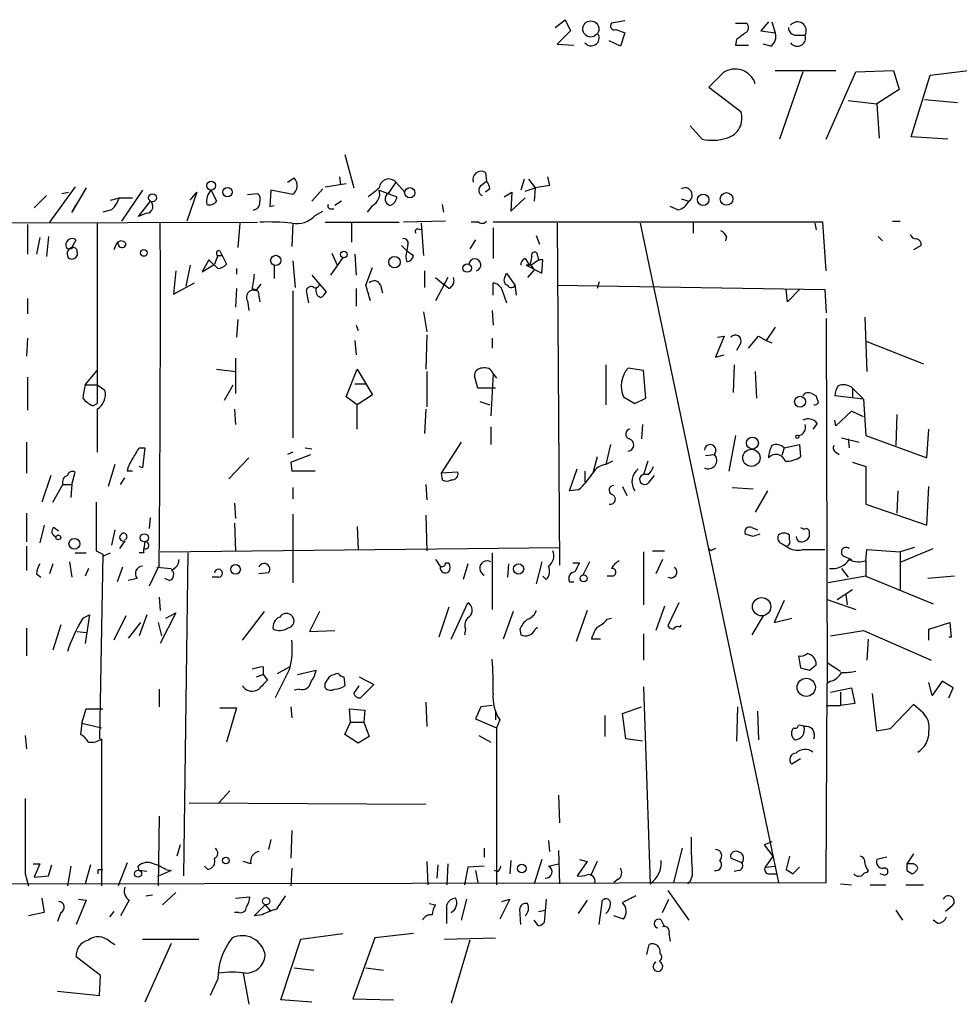
# Model space of a CAD drawing. Extents: x 0 to 739, y 338 to 1211.
# Drawn here: x 461 to 533, y 644 to 720 of the extents above; entities that cross this region are included whole.
import ezdxf

# ---------------------------------------------------------------- set-up
doc = ezdxf.new("R2010")
doc.units = 0
doc.header["$MEASUREMENT"] = 0
doc.layers.add('MAIN', color=5, linetype='CONTINUOUS')

msp = doc.modelspace()

# ---------------------------------------------------------------- linework, layer by layer
at = {"layer": 'MAIN'}
for p, q in [((502.2427, 718.9949), (503.0047, 719.5876)), ((503.0047, 719.5876), (503.428, 718.7409)), ((507.5767, 719.5029), (506.5607, 719.3336)), ((516.0433, 719.3336), (516.89, 719.3336)), ((518.5833, 719.4183), (517.9907, 718.7409)), ((518.8373, 719.4183), (519.0913, 718.5716)), ((503.428, 718.7409), (502.412, 717.7249)), ((506.8993, 718.8256), (507.5767, 718.5716)), ((507.5767, 718.5716), (507.238, 717.5556)), ((517.9907, 718.7409), (519.0913, 718.5716)), ((520.7, 718.4023), (521.3773, 718.4023)), ((502.412, 717.7249), (503.682, 717.6403)), ((507.238, 717.5556), (506.3913, 717.9789)), ((516.128, 718.0636), (516.0433, 717.6403)), ((516.0433, 717.6403), (517.0593, 717.6403)), ((518.7527, 717.5556), (518.16, 717.7249)), ((515.112, 715.5236), (514.0113, 714.4229)), ((519.0913, 715.6929), (523.748, 715.6929)), ((521.208, 715.6083), (519.43, 710.4436)), ((522.986, 710.4436), (525.272, 715.6083)), ((525.272, 715.6083), (528.1507, 715.6929)), ((528.1507, 715.6929), (528.574, 714.2536)), ((529.5053, 710.6129), (530.9447, 715.3543)), ((530.9447, 715.3543), (534.5007, 715.7776)), ((514.0113, 714.4229), (516.4667, 712.5603)), ((528.574, 714.2536), (526.8807, 713.1529)), ((524.6793, 713.4069), (526.8807, 713.1529)), ((526.8807, 713.1529), (527.05, 710.5283)), ((530.5213, 713.4916), (533.0613, 713.2376)), ((513.5033, 710.4436), (512.572, 711.4596)), ((532.2993, 710.4436), (529.5053, 710.6129)), ((486.156, 709.2583), (486.8333, 706.7183)), ((496.9087, 707.9036), (496.9933, 707.2263)), ((481.7533, 707.1416), (482.2613, 707.4803)), ((484.632, 706.8029), (486.2407, 707.0569)), ((485.7327, 707.5649), (485.8173, 706.9723)), ((490.0507, 707.1416), (489.458, 706.2949)), ((490.0507, 707.1416), (490.728, 706.3796)), ((496.57, 706.8876), (496.9933, 707.2263)), ((499.872, 707.3956), (499.618, 706.5489)), ((500.2107, 707.3956), (500.7187, 706.7183)), ((501.8193, 706.8876), (500.7187, 706.7183)), ((501.65, 707.5649), (501.8193, 706.8876)), ((463.296, 706.1256), (462.3647, 705.1943)), ((465.4973, 706.8029), (463.55, 704.0936)), ((464.4813, 706.2949), (464.9893, 706.3796)), ((466.344, 706.7183), (465.2433, 704.8556)), ((470.662, 706.5489), (469.0533, 704.1783)), ((474.8107, 706.3796), (474.0487, 704.1783)), ((474.3027, 705.7869), (474.8107, 706.3796)), ((475.9113, 706.5489), (476.3347, 705.7023)), ((478.7053, 706.2103), (479.4673, 706.2949)), ((480.4833, 706.5489), (480.3987, 705.2789)), ((482.1767, 706.2103), (480.4833, 706.5489)), ((484.4627, 706.6336), (483.616, 705.7023)), ((488.7807, 706.5489), (490.1353, 706.0409)), ((497.2473, 706.6336), (496.9087, 706.3796)), ((498.348, 706.0409), (498.9407, 706.3796)), ((498.9407, 706.3796), (498.856, 704.9403)), ((499.9567, 706.4643), (500.7187, 706.7183)), ((500.7187, 706.7183), (500.634, 705.7023)), ((465.2433, 704.8556), (465.582, 705.4483)), ((468.2067, 705.7869), (468.884, 705.9563)), ((468.884, 705.9563), (469.9, 705.9563)), ((471.2547, 705.7023), (470.3233, 704.5169)), ((480.3987, 705.2789), (480.7373, 705.3636)), ((485.902, 705.7023), (485.394, 705.3636)), ((488.2727, 705.3636), (487.8493, 704.8556)), ((493.6067, 705.4483), (493.6913, 704.8556)), ((498.856, 704.9403), (499.9567, 705.9563)), ((511.8947, 705.8716), (512.4873, 705.7023)), ((468.2913, 705.0249), (467.614, 704.8556)), ((471.0007, 704.7709), (470.3233, 704.5169)), ((483.87, 704.6016), (484.4627, 704.9403)), ((485.0553, 705.1096), (485.3093, 705.1096)), ((511.6407, 705.0249), (511.048, 705.2789)), ((403.606, 703.9243), (479.4673, 704.0936)), ((461.8567, 703.9243), (461.8567, 701.6383)), ((467.1907, 704.0089), (467.1907, 690.2083)), ((478.1127, 704.0089), (477.9433, 702.1463)), ((482.1767, 704.0089), (482.092, 702.2309)), ((484.632, 704.0936), (490.3047, 704.0936)), ((486.664, 704.0089), (486.664, 702.5696)), ((493.8607, 704.1783), (490.6433, 704.0936)), ((491.998, 704.0089), (492.1673, 701.5536)), ((496.4007, 704.0936), (495.808, 704.0936)), ((522.732, 704.0936), (497.5013, 704.0936)), ((502.412, 704.0089), (502.5813, 677.8469)), ((508.762, 704.0089), (519.3453, 653.5476)), ((512.826, 704.0936), (512.826, 703.2469)), ((522.1393, 704.0089), (522.224, 703.5009)), ((522.986, 700.3683), (522.732, 704.0936)), ((528.066, 704.1783), (528.6587, 704.1783)), ((491.744, 703.5856), (492.0827, 703.5009)), ((497.5013, 703.6703), (497.5013, 701.2996)), ((500.8033, 703.0776), (501.0573, 702.4003)), ((462.788, 702.9083), (462.534, 701.6383)), ((463.4653, 702.9929), (463.296, 701.4689)), ((465.2433, 702.1463), (465.582, 702.7389)), ((468.63, 702.4003), (468.4607, 701.9769)), ((468.7147, 702.5696), (468.7993, 702.5696)), ((490.474, 702.3156), (490.8973, 701.8923)), ((490.982, 702.4003), (490.8973, 701.8923)), ((496.1467, 702.7389), (495.7233, 702.0616)), ((515.366, 702.9929), (515.2813, 702.6543)), ((526.9653, 702.9929), (527.304, 702.6543)), ((530.2673, 702.3156), (529.6747, 701.9769)), ((465.6667, 701.8076), (465.6667, 701.5536)), ((476.4193, 701.5536), (476.1653, 700.8763)), ((476.4193, 701.5536), (476.758, 701.5536)), ((476.5887, 701.8923), (476.758, 701.5536)), ((476.758, 701.5536), (477.0967, 700.8763)), ((485.14, 701.7229), (485.5633, 700.7916)), ((486.918, 701.6383), (487.0027, 700.0296)), ((490.8973, 701.8923), (491.4053, 701.5536)), ((500.888, 701.5536), (500.9727, 701.2149)), ((474.3027, 700.7916), (473.964, 699.1829)), ((475.742, 701.2149), (475.234, 700.2836)), ((475.234, 700.2836), (476.1653, 700.8763)), ((476.4193, 700.5376), (475.742, 701.2149)), ((480.7373, 700.7916), (480.7373, 699.7756)), ((482.1767, 701.1303), (482.346, 699.0983)), ((485.9867, 701.3843), (485.0553, 700.0296)), ((499.9567, 701.2996), (500.2953, 700.7916)), ((500.38, 700.7916), (500.0413, 700.7916)), ((500.0413, 700.7916), (501.2267, 700.1989)), ((500.38, 700.7916), (500.9727, 701.2149)), ((500.38, 700.7916), (500.634, 700.4529)), ((501.3113, 701.2149), (500.9727, 701.2149)), ((501.2267, 700.1989), (501.3113, 701.2149)), ((473.202, 700.3683), (473.0327, 698.5903)), ((477.8587, 700.5376), (477.8587, 700.1143)), ((487.7647, 699.2676), (488.2727, 700.6223)), ((492.252, 700.3683), (492.252, 699.0983)), ((498.4327, 699.9449), (498.5173, 700.1989)), ((498.5173, 700.1989), (499.11, 699.3523)), ((500.634, 700.4529), (500.126, 699.8603)), ((473.0327, 698.5903), (474.6413, 699.4369)), ((479.7213, 699.3523), (479.298, 698.8443)), ((483.616, 700.0296), (484.2087, 699.3523)), ((484.2087, 699.3523), (484.7167, 698.7596)), ((493.0987, 699.8603), (493.6913, 699.3523)), ((494.03, 699.8603), (493.0987, 698.0823)), ((494.1147, 699.0136), (493.6913, 699.3523)), ((497.5013, 698.5056), (497.5013, 699.4369)), ((499.2793, 698.5056), (499.1947, 699.3523)), ((505.6293, 699.5216), (505.46, 699.0136)), ((477.8587, 699.0136), (477.774, 697.5743)), ((482.1767, 698.8443), (482.1767, 687.5836)), ((483.1927, 698.8443), (483.362, 697.9129)), ((487.0027, 699.0136), (487.0027, 697.6589)), ((488.8653, 699.2676), (489.0347, 698.6749)), ((498.1787, 698.9289), (498.5173, 697.9129)), ((502.412, 699.2676), (522.9013, 698.9289)), ((520.0227, 697.9976), (519.938, 698.9289)), ((520.954, 698.9289), (520.0227, 697.9976)), ((522.9013, 698.9289), (522.986, 697.1509)), ((461.8567, 698.2516), (461.8567, 697.0663)), ((478.7053, 698.0823), (478.79, 697.3203)), ((479.552, 698.4209), (479.6367, 697.9976)), ((492.1673, 697.2356), (492.4213, 695.7116)), ((497.4167, 697.3203), (497.5013, 696.2196)), ((477.9433, 696.6429), (477.8587, 695.2883)), ((522.986, 696.7276), (523.0707, 668.7876)), ((525.9493, 696.8123), (526.1187, 692.6636)), ((487.0027, 696.2196), (487.172, 695.7963)), ((519.0913, 696.0503), (518.414, 695.0343)), ((461.8567, 695.2036), (461.772, 693.8489)), ((486.918, 695.0343), (487.0027, 693.9336)), ((492.4213, 695.4576), (492.3367, 692.8329)), ((497.4167, 695.2036), (497.4167, 694.4416)), ((515.1967, 695.3729), (514.5193, 693.7643)), ((514.6887, 695.2883), (515.1967, 695.3729)), ((516.4667, 694.8649), (516.128, 694.2723)), ((517.0593, 694.4416), (517.8213, 695.3729)), ((517.8213, 695.3729), (518.414, 695.0343)), ((518.414, 695.0343), (518.8373, 694.8649)), ((526.1187, 694.9496), (530.4367, 693.2563)), ((477.774, 693.6796), (477.774, 690.9703)), ((514.5193, 693.7643), (515.1967, 693.9336)), ((466.2593, 691.6476), (467.1907, 692.7483)), ((476.3347, 692.8329), (477.774, 692.6636)), ((486.2407, 690.7163), (487.0873, 692.8329)), ((487.0873, 692.8329), (488.2727, 690.8856)), ((492.4213, 692.6636), (492.4213, 689.9543)), ((506.1373, 693.1716), (506.1373, 690.1236)), ((509.016, 692.7483), (507.8307, 692.9176)), ((509.1853, 690.6316), (509.016, 692.7483)), ((515.9587, 693.1716), (515.874, 691.0549)), ((517.5673, 692.6636), (517.652, 690.6316)), ((461.8567, 692.2403), (461.8567, 689.7003)), ((496.316, 691.3936), (496.062, 692.3249)), ((497.5013, 692.4943), (497.332, 689.2769)), ((497.5013, 692.4943), (497.7553, 692.1556)), ((466.2593, 691.6476), (467.1907, 691.6476)), ((467.1907, 691.6476), (467.7833, 691.2243)), ((476.9273, 690.4623), (477.6047, 691.6476)), ((486.918, 691.7323), (487.7647, 691.7323)), ((497.6707, 691.3936), (496.316, 691.3936)), ((525.018, 691.3936), (525.018, 690.7163)), ((525.018, 691.3936), (525.8647, 690.5469)), ((487.0873, 690.1236), (486.2407, 690.7163)), ((488.2727, 690.8856), (487.0873, 690.1236)), ((496.4853, 690.3776), (497.2473, 690.1236)), ((507.492, 690.7163), (508.3387, 690.2083)), ((508.3387, 690.2083), (509.1853, 690.6316)), ((521.8853, 690.9703), (522.224, 690.8009)), ((525.8647, 690.5469), (523.6633, 690.8009)), ((525.8647, 690.5469), (526.034, 687.7529)), ((466.852, 690.0389), (467.1907, 690.2083)), ((467.1907, 689.7849), (467.1907, 686.4829)), ((477.6893, 689.7849), (477.774, 688.5996)), ((487.0873, 688.2609), (487.0873, 690.1236)), ((492.3367, 689.7849), (492.252, 687.9223)), ((524.9333, 689.6156), (523.748, 688.5149)), ((525.8647, 689.1923), (524.9333, 689.6156)), ((523.748, 688.5149), (523.6633, 688.9383)), ((528.4047, 689.3616), (528.32, 686.9909)), ((497.332, 688.4303), (497.332, 687.0756)), ((508.9313, 688.5996), (508.8467, 687.4989)), ((522.3087, 688.6843), (521.97, 688.2609)), ((530.6907, 686.0596), (530.86, 688.2609)), ((461.772, 687.2449), (461.772, 684.8743)), ((495.046, 687.2449), (493.522, 684.8743)), ((516.0433, 687.7529), (515.5353, 685.0436)), ((524.1713, 687.5836), (525.526, 687.2449)), ((524.6793, 687.4989), (524.764, 686.8216)), ((526.034, 687.7529), (530.6907, 686.0596)), ((470.408, 686.8216), (470.8313, 686.8216)), ((470.8313, 686.8216), (470.662, 685.2976)), ((482.1767, 686.4829), (481.7533, 686.3136)), ((483.108, 686.8216), (483.616, 686.7369)), ((506.476, 687.0756), (506.1373, 685.5516)), ((519.7687, 686.8216), (519.5993, 686.2289)), ((519.7687, 686.8216), (520.954, 687.0756)), ((520.954, 687.0756), (521.0387, 686.1443)), ((523.748, 686.4829), (524.002, 686.3136)), ((478.79, 686.0596), (477.266, 684.4509)), ((482.0073, 685.7209), (483.5313, 686.3136)), ((482.0073, 685.7209), (482.092, 685.0436)), ((482.0073, 685.7209), (482.092, 685.0436)), ((505.46, 686.1443), (505.1213, 684.8743)), ((506.6453, 685.8056), (506.1373, 685.5516)), ((509.3547, 685.8056), (509.016, 684.7896)), ((513.7573, 686.2289), (514.4347, 686.3136)), ((525.018, 685.7209), (526.034, 685.3823)), ((468.5453, 685.5516), (468.0373, 683.8583)), ((469.9, 685.0436), (469.4767, 685.0436)), ((470.662, 685.2976), (470.408, 685.3823)), ((483.87, 685.0436), (482.092, 685.0436)), ((503.3433, 683.5196), (503.936, 685.2129)), ((504.5287, 685.0436), (504.5287, 684.1969)), ((526.034, 685.3823), (526.034, 682.5036)), ((463.6347, 684.7049), (462.9573, 682.6729)), ((465.2433, 684.0276), (465.4973, 684.9589)), ((468.9687, 684.0276), (469.3073, 684.5356)), ((494.792, 684.9589), (493.522, 684.8743)), ((493.522, 684.8743), (493.6067, 684.3663)), ((509.3547, 684.7896), (509.016, 684.7896)), ((509.4393, 684.1969), (509.8627, 684.7049)), ((463.804, 682.6729), (464.566, 684.0276)), ((464.566, 684.0276), (465.2433, 684.0276)), ((465.2433, 684.0276), (465.1587, 683.0116)), ((482.1767, 683.7736), (482.1767, 682.9269)), ((492.3367, 684.0276), (492.4213, 682.8423)), ((504.0207, 683.6043), (503.3433, 683.5196)), ((507.4073, 683.8583), (507.746, 683.1809)), ((515.7893, 683.7736), (517.398, 683.6889)), ((518.4987, 683.5196), (517.5673, 681.9109)), ((528.4893, 683.5196), (528.4047, 681.8263)), ((530.6907, 680.8949), (530.86, 683.8583)), ((477.6893, 682.5883), (477.774, 681.4029)), ((526.034, 682.5036), (530.6907, 680.8949)), ((461.772, 681.8263), (461.772, 679.6249)), ((471.2547, 681.4876), (471.17, 680.6409)), ((482.1767, 681.7416), (482.1767, 676.4923)), ((492.3367, 681.6569), (492.4213, 678.9476)), ((463.1267, 680.8949), (462.788, 679.5403)), ((463.8887, 680.7256), (464.2273, 680.4716)), ((468.5453, 680.5563), (468.2913, 679.3709)), ((477.6893, 681.0643), (477.774, 678.9476)), ((487.0873, 680.8103), (487.172, 679.0323)), ((517.3133, 680.7256), (517.7367, 680.5563)), ((469.3073, 679.7096), (468.884, 679.1169)), ((517.398, 680.0483), (516.8053, 680.2176)), ((520.192, 679.7943), (520.192, 680.1329)), ((461.772, 679.2863), (461.772, 677.4236)), ((467.106, 678.9476), (467.614, 678.6936)), ((470.8313, 679.6249), (470.7467, 679.1169)), ((472.0167, 678.8629), (502.5813, 679.2016)), ((509.6933, 678.9476), (510.6247, 678.9476)), ((514.1807, 678.9476), (514.0113, 679.1169)), ((519.684, 679.4556), (519.938, 679.2863)), ((521.208, 679.0323), (522.9013, 679.0323)), ((526.034, 678.1856), (526.1187, 679.0323)), ((526.1187, 679.0323), (528.6587, 678.8629)), ((529.7593, 679.2016), (528.6587, 678.8629)), ((528.7433, 678.1009), (531.1987, 679.1169)), ((465.4973, 678.7783), (466.344, 678.7783)), ((467.614, 678.6936), (467.36, 664.5543)), ((467.614, 678.5243), (468.2067, 678.7783)), ((470.7467, 678.7783), (470.408, 678.7783)), ((474.1333, 678.7783), (473.7947, 654.0556)), ((497.4167, 678.7783), (497.4167, 674.4603)), ((509.016, 678.8629), (509.016, 674.7989)), ((510.4553, 678.2703), (509.9473, 677.1696)), ((524.3407, 678.5243), (524.9333, 678.2703)), ((526.034, 678.1856), (526.034, 677.0003)), ((528.6587, 678.8629), (528.6587, 675.9843)), ((463.804, 677.9316), (463.55, 677.1696)), ((465.074, 678.1009), (465.2433, 676.9156)), ((466.5133, 677.5929), (466.2593, 677.0003)), ((469.138, 677.6776), (468.7147, 676.5769)), ((471.932, 677.8469), (471.17, 676.2383)), ((471.7627, 677.6776), (472.8633, 677.5929)), ((493.8607, 678.0163), (494.1147, 678.0163)), ((495.554, 677.9316), (495.2153, 676.7463)), ((498.6867, 677.9316), (498.602, 676.9156)), ((501.2267, 678.1009), (500.8033, 676.4076)), ((503.5973, 678.0163), (504.1053, 678.0163)), ((504.8673, 678.1009), (504.3593, 677.0849)), ((524.1713, 677.5929), (524.6793, 676.9156)), ((462.534, 677.1696), (462.8727, 676.9156)), ((470.2387, 676.8309), (469.5613, 676.6616)), ((472.694, 676.6616), (472.3553, 676.8309)), ((476.504, 676.9156), (475.996, 676.9156)), ((480.314, 677.2543), (479.552, 677.1696)), ((501.5653, 676.7463), (501.3113, 677.0003)), ((506.6453, 677.0003), (506.222, 677.0003)), ((526.034, 677.0003), (523.1553, 676.4923)), ((526.034, 677.0003), (531.1987, 674.8836)), ((532.8073, 677.0003), (530.7753, 676.8309)), ((503.3433, 676.5769), (503.682, 676.5769)), ((523.8327, 675.2223), (525.018, 675.9843)), ((471.932, 675.3916), (472.0167, 674.3756)), ((523.0707, 675.2223), (525.272, 674.4603)), ((524.51, 675.5609), (524.5947, 674.7989)), ((494.1147, 674.6296), (493.3527, 672.3436)), ((494.284, 672.1743), (495.554, 674.9683)), ((510.6247, 674.7143), (509.9473, 672.8516)), ((511.7253, 674.9683), (510.8787, 673.1903)), ((519.7687, 675.1376), (519.0067, 673.4443)), ((466.09, 673.7829), (466.598, 674.0369)), ((466.598, 674.0369), (466.2593, 671.8356)), ((469.392, 673.9523), (468.4607, 672.0896)), ((471.0007, 674.0369), (470.408, 672.4283)), ((473.202, 674.2063), (472.0167, 671.8356)), ((472.44, 673.7829), (473.202, 674.2063)), ((479.9753, 674.2909), (478.282, 672.0896)), ((484.2087, 674.2909), (483.4467, 672.7669)), ((499.0253, 674.2909), (498.2633, 672.1743)), ((504.698, 674.3756), (503.8513, 672.0049)), ((506.222, 673.6983), (506.5607, 673.7829)), ((518.16, 673.9523), (517.3133, 672.5129)), ((519.0067, 673.4443), (520.3613, 673.7829)), ((461.772, 673.0209), (461.772, 670.9043)), ((464.3967, 673.2749), (463.804, 671.3276)), ((470.4927, 673.4443), (469.5613, 672.2589)), ((471.8473, 673.4443), (472.1013, 672.4283)), ((495.3847, 672.9363), (495.3, 672.5129)), ((499.5333, 672.9363), (499.618, 672.5129)), ((500.7187, 672.9363), (500.888, 673.1056)), ((511.81, 673.1056), (511.8947, 673.2749)), ((530.86, 672.9363), (532.4687, 673.4443)), ((530.86, 672.0896), (530.86, 672.9363)), ((532.4687, 673.4443), (532.5533, 672.3436)), ((465.6667, 672.7669), (466.344, 672.6823)), ((483.4467, 672.7669), (485.394, 672.8516)), ((505.714, 672.1743), (505.0367, 672.1743)), ((509.016, 672.5976), (509.016, 670.5656)), ((523.3247, 672.4283), (525.8647, 672.8516)), ((525.8647, 672.8516), (531.0293, 670.5656)), ((526.2033, 672.1743), (526.1187, 670.5656)), ((532.5533, 672.3436), (532.384, 672.3436)), ((520.8693, 670.9043), (521.0387, 669.9729)), ((479.8907, 670.0576), (479.8907, 669.4649)), ((480.9913, 669.5496), (481.9227, 670.0576)), ((521.716, 669.8036), (522.224, 670.2269)), ((523.0707, 670.3963), (524.0867, 669.7189)), ((479.3827, 669.2956), (479.8907, 669.4649)), ((479.8907, 669.4649), (480.2293, 669.0416)), ((481.9227, 669.8883), (480.822, 667.6869)), ((482.5153, 669.4649), (483.9547, 669.8036)), ((486.0713, 669.2956), (486.156, 668.6183)), ((487.2567, 669.2956), (488.3573, 668.7029)), ((478.3667, 668.5336), (478.3667, 668.6183)), ((484.632, 668.4489), (484.632, 668.7876)), ((486.8333, 668.0256), (487.2567, 668.6183)), ((488.3573, 668.7029), (487.3413, 667.6869)), ((509.016, 668.5336), (509.524, 653.4629)), ((522.986, 653.5476), (523.0707, 668.7876)), ((523.3247, 668.9569), (523.0707, 668.7876)), ((523.3247, 668.1103), (524.9333, 668.4489)), ((524.9333, 668.4489), (525.1873, 667.2636)), ((531.114, 667.8563), (530.86, 668.8723)), ((531.876, 668.9569), (531.114, 667.8563)), ((532.7227, 668.4489), (531.876, 668.9569)), ((532.384, 667.6869), (532.7227, 668.4489)), ((471.932, 668.3643), (471.932, 667.0096)), ((482.6847, 668.3643), (482.2613, 668.2796)), ((524.0867, 668.1103), (524.0867, 667.0943)), ((526.8807, 665.1469), (526.542, 668.0256)), ((476.5887, 666.9249), (477.8587, 666.9249)), ((477.8587, 666.9249), (477.0967, 664.3003)), ((482.0073, 667.0096), (482.092, 666.1629)), ((492.3367, 667.3483), (492.4213, 665.4856)), ((496.57, 667.0096), (496.1467, 666.0783)), ((497.4167, 667.0943), (496.57, 667.0096)), ((507.4073, 666.5016), (508.8467, 667.0096)), ((516.2127, 667.0096), (516.128, 664.3849)), ((522.986, 667.0943), (524.0867, 667.0943)), ((525.1873, 667.2636), (524.0867, 667.0943)), ((529.6747, 667.1789), (527.8967, 665.3163)), ((530.2673, 666.6709), (529.6747, 667.1789)), ((466.0053, 665.7396), (466.344, 666.8403)), ((466.344, 666.8403), (467.614, 666.8403)), ((486.5793, 665.8243), (486.4947, 666.8403)), ((486.4947, 666.8403), (487.68, 666.7556)), ((487.68, 666.7556), (487.5953, 665.8243)), ((497.6707, 666.5863), (497.6707, 665.9936)), ((506.0527, 666.3323), (506.0527, 664.7236)), ((507.6613, 664.5543), (507.4073, 666.5016)), ((517.7367, 666.6709), (517.8213, 664.4696)), ((466.0053, 665.7396), (465.9207, 664.8929)), ((466.0053, 665.7396), (467.5293, 665.4009)), ((486.156, 664.8929), (486.5793, 665.8243)), ((486.5793, 665.8243), (487.5953, 665.8243)), ((487.5953, 665.8243), (488.0187, 664.7236)), ((496.1467, 666.0783), (497.7553, 665.4009)), ((498.0093, 665.9936), (497.7553, 665.4009)), ((497.7553, 665.4009), (497.7553, 653.3783)), ((520.5307, 665.4009), (520.446, 665.3163)), ((461.6873, 664.8083), (461.772, 663.7923)), ((487.172, 664.2156), (486.156, 664.8929)), ((488.0187, 664.7236), (487.172, 664.2156)), ((496.4007, 664.8083), (497.332, 664.3003)), ((527.8967, 665.3163), (526.8807, 665.1469)), ((467.5293, 664.5543), (467.5293, 653.2936)), ((508.9313, 664.3849), (507.6613, 664.5543)), ((521.0387, 663.0303), (520.3613, 662.6069)), ((477.3507, 660.5749), (476.504, 659.6436)), ((502.4967, 660.2363), (502.5813, 658.1196)), ((474.218, 659.6436), (492.3367, 659.5589)), ((471.932, 658.6276), (471.8473, 653.2936)), ((482.092, 657.5269), (482.0073, 655.4103)), ((473.5407, 656.4263), (473.2867, 655.5796)), ((480.4833, 656.8496), (480.314, 656.0876)), ((501.7347, 656.7649), (501.8193, 655.9183)), ((518.8373, 656.6803), (518.2447, 656.4263)), ((518.2447, 656.4263), (518.922, 655.5796)), ((496.824, 656.1723), (496.824, 655.4949)), ((502.4967, 656.0029), (502.5813, 653.4629)), ((511.9793, 656.1723), (511.302, 653.5476)), ((518.922, 655.5796), (518.3293, 654.7329)), ((520.192, 655.5796), (519.938, 654.5636)), ((529.6747, 655.7489), (529.1667, 654.9869)), ((462.28, 654.9869), (462.788, 654.9869)), ((462.788, 654.9869), (462.3647, 653.9709)), ((463.4653, 654.0556), (463.7193, 654.9023)), ((466.6827, 654.9023), (466.2593, 653.4629)), ((469.4767, 655.0716), (468.7993, 653.2936)), ((478.9593, 654.9869), (478.3667, 655.1563)), ((492.4213, 655.1563), (492.506, 653.3783)), ((493.268, 654.9023), (493.1833, 653.8863)), ((494.03, 654.9869), (493.9453, 653.3783)), ((498.856, 655.2409), (498.7713, 654.2249)), ((501.2267, 655.3256), (500.634, 653.4629)), ((501.7347, 654.8176), (502.4967, 654.9869)), ((504.698, 655.1563), (503.936, 654.0556)), ((504.1053, 655.3256), (504.698, 655.1563)), ((505.46, 655.1563), (504.952, 654.0556)), ((516.5513, 655.0716), (515.7047, 655.4103)), ((527.6427, 655.4949), (526.8807, 655.3256)), ((529.5053, 654.9869), (529.1667, 654.9869)), ((461.6873, 654.2249), (461.9413, 653.2936)), ((465.1587, 654.8176), (464.9047, 653.2936)), ((467.2753, 654.5636), (467.614, 654.5636)), ((470.408, 654.4789), (470.3233, 654.8176)), ((471.0007, 654.3943), (470.408, 654.4789)), ((472.8633, 654.4789), (471.932, 654.0556)), ((472.44, 654.5636), (472.8633, 654.4789)), ((475.6573, 654.5636), (475.4033, 654.8176)), ((482.092, 654.6483), (482.0073, 653.2936)), ((495.554, 654.7329), (495.3, 653.3783)), ((496.824, 654.8176), (495.554, 654.7329)), ((496.1467, 654.4789), (496.316, 653.5476)), ((497.84, 654.3943), (497.586, 654.4789)), ((516.2973, 654.4789), (515.9587, 654.3943)), ((518.3293, 654.7329), (519.0913, 654.8176)), ((518.668, 654.2249), (519.176, 654.2249)), ((520.446, 654.2249), (520.954, 654.7329)), ((526.2033, 654.4789), (526.1187, 654.3096)), ((527.3887, 654.1403), (527.1347, 654.2249)), ((529.1667, 654.4789), (529.59, 654.2249)), ((390.398, 653.3783), (522.986, 653.5476)), ((462.3647, 653.9709), (463.4653, 654.0556)), ((507.0687, 653.8016), (506.73, 653.5476)), ((524.0867, 653.4629), (524.9333, 653.3783)), ((526.3727, 653.3783), (527.558, 653.3783)), ((529.082, 653.3783), (530.4367, 653.3783)), ((470.916, 652.5316), (471.424, 652.6163)), ((473.202, 652.7856), (472.186, 651.8543)), ((510.8787, 652.9549), (512.4873, 650.6689)), ((462.9573, 652.3623), (463.1267, 651.2616)), ((466.344, 652.1929), (465.582, 650.3303)), ((465.7513, 652.2776), (466.344, 652.1929)), ((469.646, 652.1929), (468.9687, 651.0076)), ((477.774, 652.3623), (478.8747, 652.4469)), ((479.2133, 651.0076), (480.06, 651.8543)), ((480.06, 651.8543), (480.4833, 651.3463)), ((492.5907, 651.9389), (493.0987, 651.8543)), ((493.9453, 650.4149), (493.9453, 651.8543)), ((495.4693, 652.2776), (495.046, 650.6689)), ((498.7713, 652.2776), (498.0093, 650.7536)), ((498.1787, 652.1083), (498.7713, 652.2776)), ((501.5653, 652.2776), (501.396, 650.4996)), ((504.698, 652.1929), (504.0207, 651.1769)), ((505.6293, 650.3303), (505.8833, 652.1929)), ((510.4553, 651.2616), (510.9633, 652.2776)), ((463.1267, 651.2616), (461.9413, 651.0076)), ((464.3967, 651.2616), (464.1427, 650.5843)), ((468.4607, 651.3463), (468.122, 650.9229)), ((478.028, 651.2616), (477.6893, 651.2616)), ((479.806, 651.0923), (479.2133, 651.0076)), ((499.618, 650.3303), (499.5333, 651.5156)), ((500.9727, 651.3463), (501.4807, 651.4309)), ((528.32, 651.4309), (528.828, 650.6689)), ((532.638, 651.7696), (532.13, 651.3463)), ((500.9727, 650.2456), (500.634, 650.6689)), ((507.492, 650.7536), (506.73, 651.0076)), ((510.3707, 650.6689), (510.6247, 650.1609)), ((531.5373, 650.4149), (531.1987, 650.6689)), ((482.7693, 649.2296), (485.9867, 649.6529)), ((491.4053, 649.6529), (488.442, 649.3143)), ((510.9633, 649.6529), (511.048, 649.0603)), ((468.122, 649.0603), (468.5453, 648.8063)), ((470.662, 649.2296), (474.98, 649.2296)), ((472.8633, 648.8909), (470.8313, 644.4036)), ((481.2453, 644.5729), (482.7693, 649.2296)), ((488.442, 649.3143), (486.7487, 644.6576)), ((493.776, 649.2296), (497.6707, 649.3143)), ((495.7233, 649.1449), (494.284, 644.3189)), ((509.27, 648.0443), (509.4393, 648.8063)), ((467.4447, 646.4356), (465.582, 647.8749)), ((478.3667, 646.6049), (478.79, 644.2343)), ((482.2613, 647.0283), (483.7853, 646.8589)), ((487.7647, 647.0283), (489.1193, 646.8589)), ((467.36, 644.9116), (467.4447, 646.4356)), ((476.4193, 646.1816), (475.8267, 644.9116)), ((464.1427, 645.2503), (467.36, 644.9116)), ((483.616, 644.4036), (481.2453, 644.5729)), ((486.7487, 644.6576), (489.8813, 644.5729))]:
    msp.add_line(p, q, dxfattribs=at)
for centre, radius in [((504.9769, 718.8778), 0.6167), ((475.9113, 706.8876), 0.3386), ((471.4239, 705.9563), 0.3052), ((477.1629, 706.3944), 0.3573), ((491.1174, 706.3458), 0.3909), ((513.585, 705.8074), 0.4381), ((515.366, 705.8716), 0.4854), ((470.7543, 701.7384), 0.2558), ((480.8558, 701.1642), 0.3909), ((486.0713, 701.6214), 0.2517), ((489.9529, 701.0343), 0.4405), ((495.5116, 700.58), 0.3224), ((520.9959, 690.3536), 0.4161), ((517.349, 687.1885), 0.4578), ((520.7846, 687.6683), 0.1197), ((517.2724, 686.0548), 0.6589), ((464.2132, 679.9637), 0.1834), ((465.4426, 679.4774), 0.4144), ((470.7971, 679.9322), 0.3091), ((477.7778, 677.5199), 0.3701), ((499.4486, 677.5507), 0.3902), ((504.4334, 676.831), 0.2645), ((518.0532, 674.6598), 0.6999), ((521.4693, 668.4973), 0.6975), ((477.0275, 655.2432), 0.2522), ((499.7026, 654.6241), 0.3256), ((470.3233, 654.225), 0.2677), ((480.1265, 652.1265), 0.2801)]:
    msp.add_circle(centre, radius, dxfattribs=at)
for centre, radius, start, end in [((506.7935, 719.1219), 0.3147, 137.717737, 289.650149), ((516.6158, 718.9784), 0.4487, 294.977557, 52.333315), ((520.6859, 718.9809), 0.5788, 178.613923, 271.395974), ((520.8024, 718.7478), 0.6707, 328.995224, 141.611026), ((505.0017, 718.2007), 0.6138, 219.585641, 27.792451), ((643.4785, 548.9767), 211.6803, 126.756654, 126.985815), ((518.287, 718.2752), 0.8572, 302.909535, 20.229811), ((520.7847, 718.1845), 0.6314, 216.427034, 20.180041), ((516.0301, 714.2025), 1.6087, 17.150909, 124.797414), ((514.9826, 712.0501), 1.5693, 284.14073, 18.97181), ((514.2819, 713.8443), 3.4887, 257.104231, 288.104123), ((496.5845, 707.3496), 0.6418, 59.663891, 198.909203), ((481.6417, 706.8838), 0.8601, 308.462148, 43.911789), ((489.5004, 706.6759), 0.7209, 40.240092, 176.628406), ((496.8442, 706.5324), 0.4488, 127.666685, 245.022443), ((496.2912, 706.5746), 0.9579, 3.531189, 42.867946), ((476.8426, 705.66), 1.2874, 136.334415, 189.464517), ((479.0438, 705.8292), 0.6295, 340.359033, 47.717127), ((318.9952, 918.0698), 271.1025, 308.546874, 308.77604), ((487.7858, 706.2738), 1.0322, 298.143992, 15.456665), ((489.7388, 705.8649), 0.5136, 123.145471, 257.460301), ((512.1911, 706.168), 0.5519, 302.457657, 122.480746), ((466.4149, 706.8732), 2.6338, 315.432244, 339.627527), ((470.9327, 705.2898), 0.5233, 277.465865, 52.024186), ((475.7843, 706.0834), 0.6695, 251.573171, 325.301058), ((479.1018, 705.562), 0.5378, 272.867194, 5.934279), ((485.0553, 705.3213), 0.2116, 143.124688, 270), ((489.3252, 706.1194), 0.8139, 291.787031, 354.465227), ((511.3303, 706.2805), 1.2934, 283.885827, 333.446835), ((482.4446, 705.9144), 1.9378, 259.516383, 317.354785), ((-1529.327, 697.4072), 2001.3546, 359.4400091, 0.1889971), ((480.2722, 686.8873), 17.218, 83.932993, 92.115209), ((496.6585, 704.4051), 0.4044, 230.388559, 325.885527), ((491.744, 703.3739), 0.2116, 90, 216.875312), ((514.6461, 702.6965), 0.7785, 22.378134, 67.605454), ((529.8609, 703.2722), 0.4537, 194.017867, 278.59446), ((465.2828, 702.3375), 0.5006, 53.299481, 202.447351), ((469.0379, 702.2), 0.4545, 38.819285, 153.846574), ((469.0851, 702.4532), 0.3086, 157.840022, 5.897224), ((490.6574, 702.499), 0.3393, 343.087238, 106.912762), ((529.8187, 702.3834), 0.4537, 351.405541, 75.969882), ((465.074, 702.4848), 0.4232, 233.116564, 306.883436), ((465.3575, 701.6832), 0.477, 103.852697, 233.533706), ((465.2433, 701.7232), 0.4561, 248.214917, 338.170598), ((465.3703, 701.8499), 0.2994, 351.878017, 98.121983), ((476.5041, 701.7229), 0.1894, 63.462013, 243.394352), ((491.9143, 701.4689), 1.1016, 157.396939, 202.59826), ((490.8128, 701.6381), 0.5985, 278.116564, 351.883436), ((500.6622, 701.5818), 0.2275, 352.88123, 209.754253), ((476.3561, 701.5108), 0.9752, 273.715594, 319.412088), ((496.1, 700.8148), 0.4654, 286.386761, 172.40617), ((500.0666, 700.8594), 0.4537, 104.017867, 188.59446), ((497.6721, 701.8075), 2.813, 338.829856, 353.08669), ((775.4819, 657.1961), 299.3611, 171.757331, 171.986511), ((483.9124, 699.3664), 0.2966, 244.635454, 357.275527), ((488.3941, 699.1125), 0.4961, 18.219456, 139.168231), ((493.8608, 699.6062), 0.6447, 293.192756, 23.212594), ((497.4227, 698.6265), 0.8142, 21.801409, 84.460259), ((498.7431, 699.6627), 0.4195, 137.724474, 250.347095), ((498.8842, 699.4087), 0.3156, 206.565051, 349.704897), ((479.1106, 698.3786), 0.502, 68.0799, 216.169172), ((479.1922, 698.5691), 0.3891, 337.613458, 112.386542), ((483.5736, 698.7738), 0.3874, 56.880041, 169.51391), ((484.4415, 698.8337), 0.519, 159.717891, 253.40861), ((483.9969, 699.0562), 0.7785, 292.378134, 337.605454), ((191.5859, 614.0183), 308.2034, 15.828269, 16.057434), ((516.0472, 695.0073), 0.443, 341.25013, 140.633246), ((496.6405, 692.3391), 0.5787, 88.593886, 181.406114), ((496.8664, 692.2827), 0.6693, 18.432241, 108.440363), ((509.3076, 691.5636), 2.0036, 137.485864, 205.017412), ((475.3452, 689.6115), 9.3112, 167.369009, 173.710297), ((466.4793, 690.9195), 1.3391, 302.087922, 13.156244), ((521.6313, 690.547), 0.4936, 59.034253, 149.044206), ((525.1879, 690.716), 1.527, 146.315136, 176.812677), ((524.3315, 690.5931), 1.0545, 49.383973, 113.127249), ((467.657, 691.8601), 1.9912, 218.095812, 246.153792), ((522.1394, 690.3774), 0.2676, 251.544736, 341.592135), ((649.301, 732.8694), 133.8593, 198.316987, 198.546184), ((521.6164, 688.196), 0.8472, 35.196467, 118.818793), ((508.0529, 687.8693), 0.3952, 97.693333, 249.620458), ((520.7705, 688.3879), 0.6427, 278.843772, 19.232826), ((507.7954, 687.0403), 0.474, 274.270772, 75.348106), ((258.4974, 813.3872), 246.8298, 328.922639, 329.151842), ((514.1172, 686.6257), 0.4453, 315.491407, 176.57536), ((520.8402, 685.9444), 2.2598, 152.413275, 177.077961), ((519.1916, 686.2933), 0.7824, 42.472209, 116.925294), ((523.9173, 686.8215), 0.3786, 153.421413, 243.434949), ((471.7823, 684.5575), 2.3563, 143.019707, 168.094435), ((513.9778, 685.8625), 0.6421, 241.626713, 44.634019), ((519.1498, 685.59), 0.7358, 17.038608, 140.342977), ((519.9663, 687.6539), 1.8517, 266.501448, 305.389486), ((465.2856, 684.6344), 0.3874, 56.880041, 169.51391), ((506.3066, 684.1969), 1.3652, 97.123455, 150.251995), ((509.4162, 684.2237), 1.2871, 129.777073, 213.162893), ((508.6768, 685.7213), 1.1522, 306.039438, 342.889228), ((465.0528, 684.2075), 0.519, 106.58081, 200.282109), ((493.9454, 685.001), 0.7194, 241.913927, 298.079046), ((494.3495, 684.8242), 0.4626, 261.859387, 16.930604), ((500.124, 688.0932), 5.9443, 310.960418, 327.213288), ((509.107, 684.4071), 0.3932, 103.382372, 327.684153), ((506.7365, 683.5815), 0.3615, 91.030389, 240.903834), ((506.476, 682.8846), 0.3852, 257.464739, 77.464739), ((1398.4552, 680.8102), 931.3511, 179.8854085, 180.1145854), ((464.0645, 680.4097), 0.3615, 119.096166, 268.969612), ((517.144, 680.3869), 0.3787, 63.441716, 206.558284), ((521.3351, 681.1066), 0.4827, 232.11877, 285.242626), ((521.4077, 680.3205), 0.325, 341.542753, 80.381156), ((469.1924, 679.9696), 0.2843, 119.287505, 293.841742), ((469.2226, 680.0313), 0.2517, 289.666075, 132.262972), ((559.9745, 553.1406), 133.8593, 108.316987, 108.546184), ((519.7686, 679.9212), 0.4733, 153.429535, 259.701651), ((519.7686, 679.6886), 0.6137, 46.379798, 133.613443), ((519.8674, 679.6391), 0.3598, 281.316179, 25.553719), ((521.1162, 680.0341), 0.4165, 178.045928, 308.820938), ((521.2674, 680.1498), 0.4537, 284.017867, 8.594459), ((555.3966, 678.9476), 84.6501, 179.885408, 180.114592), ((470.8826, 679.3553), 0.2744, 240.314683, 100.773555), ((501.1633, 678.5665), 0.9866, 305.394547, 22.723507), ((556.68, 594.3723), 94.6529, 116.450487, 116.679643), ((520.827, 680.4293), 1.448, 232.125016, 285.255119), ((524.5219, 678.8423), 0.3661, 48.599115, 240.32502), ((472.7153, 678.2349), 0.7415, 281.51299, 2.736234), ((620.2679, 762.6662), 152.6259, 213.57026, 213.799443), ((507.8732, 676.8732), 1.4969, 118.746399, 151.262153), ((523.4599, 679.1511), 1.5737, 261.967216, 325.964581), ((525.5029, 679.7858), 1.686, 244.007903, 288.3608), ((464.0586, 677.0847), 1.527, 146.315136, 176.812677), ((470.6731, 677.1954), 0.567, 91.121718, 219.999622), ((472.567, 677.1273), 0.4827, 285.254078, 52.12814), ((476.4722, 677.2225), 0.3085, 275.915695, 174.084305), ((479.9671, 677.5274), 0.4414, 321.788107, 160.107823), ((493.8536, 677.6635), 0.4166, 178.060145, 308.812316), ((493.5644, 678.0304), 0.2967, 244.635454, 357.275527), ((493.479, 677.6776), 0.7203, 331.951376, 28.048624), ((497.0498, 677.607), 0.5688, 60.257617, 246.61228), ((500.9516, 677.3707), 0.8756, 314.504847, 26.567978), ((673.2859, 593.0277), 189.3281, 153.327138, 153.556321), ((506.603, 677.2966), 0.2993, 278.124688, 98.124688), ((511.1009, 677.3178), 0.4595, 241.081041, 51.538824), ((503.8188, 676.8113), 0.5302, 95.63962, 206.241213), ((495.2373, 674.3903), 0.6591, 307.521946, 61.280613), ((477.8048, 666.7696), 13.6537, 149.092306, 160.875257), ((481.4796, 673.0894), 0.841, 112.283417, 190.489492), ((481.6648, 673.5482), 0.5968, 54.975732, 147.641471), ((481.711, 673.5712), 0.5519, 274.395521, 57.533584), ((496.0935, 673.2433), 0.7724, 126.073185, 203.418711), ((501.3561, 672.13), 1.9932, 128.108952, 156.138207), ((499.8296, 674.672), 1.0178, 286.930557, 343.069443), ((504.6566, 674.9247), 1.9886, 293.828505, 321.923362), ((481.1184, 674.0793), 1.2342, 247.832221, 300.958184), ((499.9837, 673.2045), 0.7823, 242.131285, 339.953077), ((507.3423, 671.6882), 2.3563, 143.019707, 168.094435), ((511.3443, 673.4865), 0.5518, 212.463229, 265.603684), ((511.6407, 672.7668), 0.3787, 63.44848, 153.414653), ((475.9541, 671.4545), 6.1707, 345.296703, 5.907479), ((477.7745, 668.7035), 19.7384, 358.031838, 5.660278), ((521.0387, 671.6664), 0.7807, 257.468008, 310.594926), ((521.4337, 670.289), 0.7927, 355.507058, 81.804478), ((480.5293, 664.662), 5.4333, 96.749881, 105.865003), ((563.7097, 839.2425), 174.5652, 255.851163, 256.080306), ((481.6472, 670.2908), 2.3584, 323.024664, 348.077809), ((357.7898, 753.7243), 152.6538, 326.192749, 326.421911), ((485.8533, 667.9721), 1.5908, 97.414948, 123.698059), ((486.1136, 669.8458), 0.5518, 212.463229, 265.603684), ((523.0143, 670.2125), 1.2934, 283.885827, 333.446835), ((524.3836, 674.0745), 4.4453, 267.262592, 281.528332), ((479.044, 669.0414), 0.8465, 216.860422, 306.879374), ((649.2155, 499.3781), 239.462, 134.885408, 135.114592), ((482.9017, 668.9622), 0.636, 250.052295, 351.87372), ((485.0674, 668.8966), 0.6245, 225.797976, 301.531771), ((485.31, 669.8864), 1.5244, 273.158773, 303.708832), ((487.2738, 668.1359), 0.454, 194.057665, 278.549485), ((500.5408, 667.706), 3.0563, 173.99747, 214.075871), ((529.2601, 665.3863), 1.6324, 348.551707, 51.901521), ((520.6577, 665.5702), 0.2116, 233.124688, 0.027077), ((520.5499, 665.247), 0.7801, 274.808775, 17.807902), ((520.9963, 665.1043), 0.483, 52.140624, 105.244715), ((521.4449, 664.8328), 0.6703, 335.453483, 103.124033), ((465.2004, 663.58), 1.4975, 28.750617, 61.249383), ((520.9347, 664.9737), 0.5968, 144.96787, 237.641471), ((529.1033, 665.0411), 1.7568, 301.196429, 0.691417), ((466.7251, 665.6122), 1.3289, 260.829003, 307.241562), ((520.709, 662.9589), 0.4948, 91.042258, 225.352106), ((521.3816, 662.7973), 0.9462, 51.548243, 136.083347), ((701.1848, 657.1036), 239.5148, 179.311352, 180.688648), ((536.0145, 656.5946), 23.3617, 178.959323, 184.987439), ((475.9652, 655.8182), 0.4544, 296.130787, 51.190538), ((479.6725, 655.1873), 0.7409, 99.36061, 195.694678), ((514.5103, 655.5929), 0.4948, 314.647894, 88.957742), ((516.0645, 655.5585), 0.3891, 67.613458, 202.386542), ((516.1703, 655.4103), 0.5098, 318.363661, 85.228891), ((525.5007, 655.1394), 0.4537, 351.405541, 75.969882), ((471.043, 654.0131), 1.0794, 64.441492, 131.81559), ((469.4299, 649.1772), 6.1704, 60.802085, 70.31201), ((475.5674, 655.1933), 0.6361, 278.125007, 19.947705), ((508.3774, 655.0995), 1.9983, 305.01504, 4.05763), ((514.5507, 654.913), 0.4494, 255.039013, 46.857493), ((516.2267, 654.8599), 0.3875, 280.497939, 33.11188), ((526.9068, 655.1312), 0.9594, 183.561805, 222.837328), ((527.3403, 655.1411), 0.4952, 158.127696, 275.609274), ((656.1666, 654.7329), 127.0002, 179.885409, 180.114592), ((529.5731, 654.5383), 0.4537, 14.030118, 98.594459), ((382.6253, 654.3943), 84.6502, 359.885341, 0.114591), ((497.5438, 654.8599), 0.5518, 302.463229, 355.603684), ((501.5214, 654.3755), 0.4909, 265.244113, 64.244084), ((504.1054, 656.0017), 1.9535, 265.025178, 287.659526), ((504.825, 653.6746), 0.4827, 344.745922, 105.254078), ((506.7493, 654.3057), 0.5968, 302.358529, 35.03213), ((511.6387, 654.3003), 1.1336, 312.375691, 13.430662), ((518.6257, 654.5636), 0.3413, 150.265529, 277.11877), ((604.8746, 781.4057), 152.6537, 236.192759, 236.421922), ((525.5259, 654.5845), 0.5554, 220.355103, 287.759607), ((526.1608, 653.7595), 0.5517, 94.376403, 147.539959), ((527.4627, 654.3943), 0.2646, 253.757121, 106.242879), ((529.2934, 654.9447), 0.7785, 292.394546, 337.621867), ((470.1118, 652.9127), 0.8573, 159.787353, 237.092117), ((464.2212, 651.6668), 0.4415, 293.418375, 89.208421), ((477.3501, 652.5318), 1.527, 326.315136, 356.812677), ((735.2567, 482.691), 305.2797, 146.196642, 146.425815), ((494.3668, 651.0083), 1.5244, 146.291169, 176.841227), ((494.7016, 651.5514), 0.8147, 95.557346, 158.173778), ((493.903, 651.9813), 0.8143, 297.896174, 27.896174), ((499.9942, 651.4968), 0.4613, 73.399492, 177.664214), ((499.4426, 651.5821), 0.7709, 311.824251, 27.568855), ((506.145, 651.9852), 0.3341, 352.037181, 141.562485), ((505.5102, 651.9119), 0.9662, 310.470721, 1.601349), ((634.9352, 398.2378), 284.0257, 116.450478, 116.679625), ((506.6681, 651.3365), 1.0092, 324.721022, 42.908025), ((532.3649, 652.111), 0.4372, 308.657762, 157.599905), ((478.1598, 651.7037), 0.4613, 253.399492, 357.664214), ((482.8984, 644.6938), 7.1066, 106.275749, 115.794514), ((492.7811, 650.3093), 0.7856, 85.356285, 152.756461), ((500.9304, 650.7958), 0.5518, 274.396316, 327.536771), ((510.159, 650.4089), 0.3353, 50.846459, 262.752045), ((531.4584, 651.2258), 0.8147, 275.557346, 338.173778), ((510.6036, 649.8012), 0.3891, 337.594233, 112.405767), ((466.7706, 647.9798), 1.1932, 102.453285, 185.043577), ((467.2684, 648.1661), 1.2362, 46.330696, 127.648564), ((481.631, 646.1102), 5.2122, 142.067265, 179.2151), ((478.2878, 647.6953), 1.7918, 8.482383, 115.372336), ((509.6933, 648.2559), 0.6062, 347.905903, 114.7725), ((510.0463, 647.8608), 0.3596, 295.531844, 48.201077), ((478.5375, 648.1378), 1.5329, 269.943934, 353.324228), ((510.1166, 647.1238), 0.3689, 117.315153, 62.67105), ((477.52, 640.5536), 6.136, 80.469059, 99.530941)]:
    msp.add_arc(centre, radius, start, end, dxfattribs=at)

doc.saveas('drawing.dxf')
